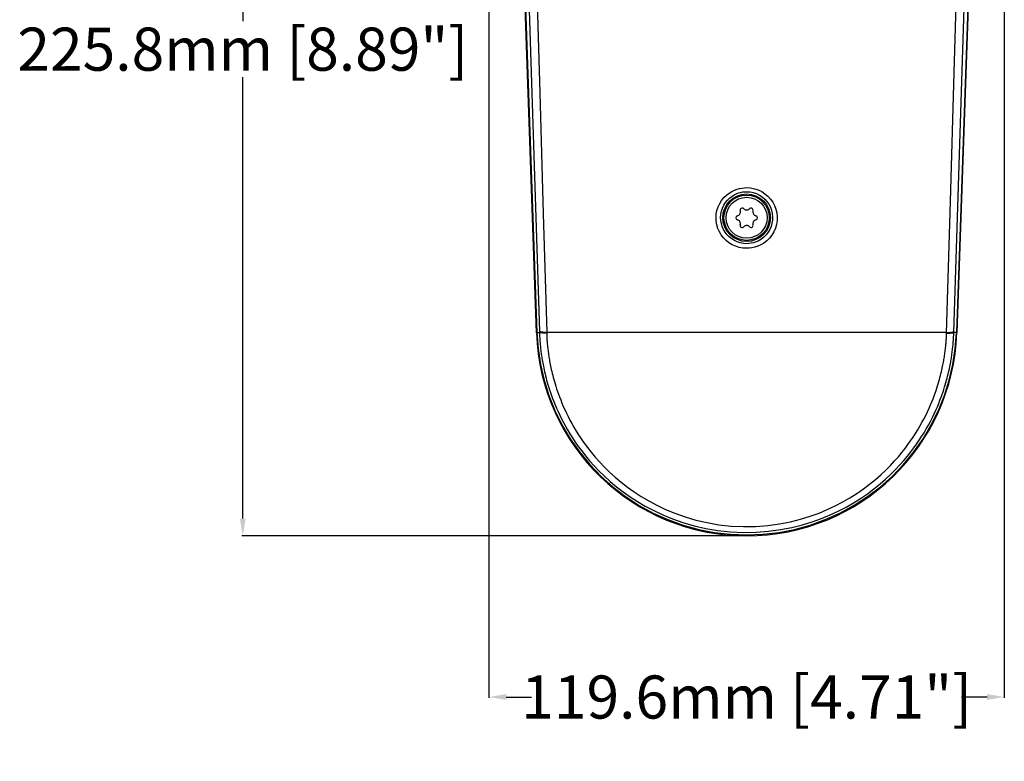
# Model space of a CAD drawing. Units: millimetres. Extents: x -948 to 525, y -467 to 508.
# Drawn here: x -169 to 60, y -467 to -295 of the extents above; entities that cross this region are included whole.
import ezdxf

# ---------------------------------------------------------------- set-up
doc = ezdxf.new("R2010")
doc.units = ezdxf.units.MM
doc.layers.add('AXIS_Dimensions', color=7, linetype='Continuous')
doc.layers.add('AXIS_Sectional-View', color=7, linetype='Continuous')
doc.styles.get("Standard").update_dxf_attribs({"font": 'arial.ttf'})
doc.dimstyles.new('AXIS', dxfattribs={"dimtxt": 10, "dimasz": 4, "dimexe": 0.18, "dimexo": 0.0625, "dimgap": 0.09, "dimtad": 0, "dimtih": 1, "dimtoh": 1, "dimdec": 0, "dimzin": 0, "dimdsep": 46, "dimtxsty": 'Standard', "dimcen": 0.09, "dimadec": 0, "dimazin": 0, "dimtfac": 1, "dimtdec": 0, "dimtofl": 0, "dimtmove": 0, "dimatfit": 3, "dimfxl": 1, "dimtolj": 1, "dimtzin": 0, "dimarcsym": 0})

# ---------------------------------------------------------------- blocks, each defined once
blk = doc.blocks.new('*D17')
at = {"layer": 'AXIS_Dimensions', "color": 0, "lineweight": -2, "transparency": 16777216}
for p, q in [((-68.45, -188.88), (-117.12, -188.88)), ((-116.94, -192.88), (-116.94, -295.29)), ((-116.94, -410.69), (-116.94, -308.28)), ((-0.1, -414.69), (-117.12, -414.69))]:
    blk.add_line(p, q, dxfattribs=at)
at = {"layer": 'AXIS_Dimensions', "color": 0, "transparency": 16777216}
for points in [[(-117.61, -192.88), (-116.28, -192.88), (-116.94, -188.88)], [(-117.61, -410.69), (-116.28, -410.69), (-116.94, -414.69)]]:
    blk.add_solid(points, dxfattribs=at)
at = {"layer": 'Defpoints', "color": 0, "transparency": 16777216}
for p in [(-68.39, -188.88), (-116.94, -414.69), (-0.03, -414.69)]:
    blk.add_point(p, dxfattribs=at)
at = {"layer": 'AXIS_Dimensions', "color": 0, "transparency": 16777216, "insert": (-116.94, -301.78), "char_height": 10, "attachment_point": 5}
blk.add_mtext('\\A1;225.8mm [8.89"]', dxfattribs=at)
blk = doc.blocks.new('*D18')
at = {"layer": 'AXIS_Dimensions', "color": 0, "lineweight": -2, "transparency": 16777216}
for p, q in [((-59.82, -189.61), (-59.82, -452.26)), ((59.75, -189.61), (59.75, -452.26)), ((-55.82, -452.08), (-49.92, -452.08)), ((55.75, -452.08), (49.85, -452.08))]:
    blk.add_line(p, q, dxfattribs=at)
at = {"layer": 'AXIS_Dimensions', "color": 0, "transparency": 16777216}
for points in [[(-55.82, -451.41), (-55.82, -452.75), (-59.82, -452.08)], [(55.75, -451.41), (55.75, -452.75), (59.75, -452.08)]]:
    blk.add_solid(points, dxfattribs=at)
at = {"layer": 'Defpoints', "color": 0, "transparency": 16777216}
for p in [(-59.82, -189.54), (59.75, -189.54), (-59.82, -452.08)]:
    blk.add_point(p, dxfattribs=at)
at = {"layer": 'AXIS_Dimensions', "color": 0, "transparency": 16777216, "insert": (-0.03, -452.08), "char_height": 10, "attachment_point": 5}
blk.add_mtext('\\A1;119.6mm [4.71"]', dxfattribs=at)

msp = doc.modelspace()

# ---------------------------------------------------------------- linework, layer by layer
at = {"layer": 'AXIS_Sectional-View', "color": 7, "linetype": 'Continuous'}
for p, q in [((48.035, -367.491), (53.63, -193.622)), ((-48.799, -367.594), (-54.831, -194.849)), ((-54.735, -194.833), (-48.7, -367.491)), ((54.665, -194.833), (48.63, -367.491)), ((54.761, -194.849), (48.729, -367.594)), ((46.351, -367.69), (47.233, -337.096)), ((-48.799, -367.594), (-48.693, -367.591)), ((-48.7, -367.491), (-48.105, -367.491)), ((-48.111, -367.299), (-48.099, -367.642)), ((46.357, -367.491), (-46.427, -367.491)), ((-46.427, -367.491), (-46.421, -367.69)), ((48.63, -367.491), (48.035, -367.491)), ((48.355, -371.227), (48.63, -367.491)), ((48.729, -367.594), (48.623, -367.591)), ((-3.771, -414.332), (-0.035, -414.476))]:
    msp.add_line(p, q, dxfattribs=at)
for points in [[(-53.702, -193.561), (-50.821, -283.064), (-48.111, -367.299)], [(-51.451, -193.823), (-50.568, -224.215), (-49.704, -254.028), (-48.858, -283.262), (-48.029, -311.917), (-47.219, -339.994), (-46.427, -367.491)], [(47.233, -337.096), (48.094, -307.281), (48.939, -278.046), (49.769, -249.392), (50.583, -221.317), (51.381, -193.823)], [(-0.035, -347.972), (-0.929, -347.913), (-1.787, -347.755), (-2.611, -347.494), (-3.392, -347.138), (-4.126, -346.688), (-4.801, -346.156), (-5.403, -345.548), (-5.925, -344.873), (-6.361, -344.142), (-6.705, -343.364), (-6.951, -342.551), (-7.097, -341.715), (-7.139, -340.867), (-7.079, -340.02), (-6.915, -339.185), (-6.65, -338.375), (-6.283, -337.597), (-5.83, -336.872), (-5.299, -336.221), (-4.716, -335.65), (-4.107, -335.178), (-3.484, -334.793), (-2.869, -334.491), (-2.263, -334.263), (-1.676, -334.098), (-1.107, -333.989), (-0.561, -333.924), (-0.035, -333.908)], [(-0.035, -346.908), (-0.788, -346.861), (-1.519, -346.722), (-2.217, -346.498), (-2.879, -346.193), (-3.502, -345.808), (-4.073, -345.351), (-4.583, -344.829), (-5.026, -344.251), (-5.396, -343.624), (-5.687, -342.957), (-5.896, -342.26), (-6.02, -341.543), (-6.057, -340.815), (-6.005, -340.089), (-5.867, -339.373), (-5.643, -338.677), (-5.333, -338.009), (-4.948, -337.388), (-4.499, -336.827), (-4.004, -336.339), (-3.488, -335.933), (-2.96, -335.603), (-2.438, -335.344), (-1.925, -335.148), (-1.426, -335.006), (-0.944, -334.912), (-0.479, -334.86), (-0.035, -334.843)], [(-0.035, -333.908), (0.898, -333.972), (1.792, -334.145), (2.651, -334.43), (3.463, -334.82), (4.223, -335.312), (4.914, -335.895), (5.522, -336.559), (6.039, -337.293), (6.457, -338.084), (6.771, -338.92), (6.974, -339.788), (7.065, -340.674), (7.042, -341.564), (6.906, -342.445), (6.657, -343.302), (6.302, -344.123), (5.839, -344.894), (5.288, -345.599), (4.653, -346.22), (3.969, -346.749), (3.266, -347.167), (2.557, -347.487), (1.863, -347.716), (1.192, -347.866), (0.561, -347.953), (-0.035, -347.972)], [(-0.035, -334.843), (0.751, -334.895), (1.515, -335.046), (2.243, -335.292), (2.932, -335.626), (3.576, -336.048), (4.161, -336.549), (4.677, -337.119), (5.115, -337.749), (5.469, -338.428), (5.734, -339.145), (5.906, -339.89), (5.983, -340.649), (5.963, -341.413), (5.847, -342.168), (5.637, -342.904), (5.334, -343.607), (4.944, -344.269), (4.475, -344.873), (3.939, -345.408), (3.358, -345.86), (2.761, -346.218), (2.161, -346.493), (1.572, -346.689), (1.004, -346.818), (0.467, -346.887), (-0.035, -346.908)], [(-48.7, -367.491), (-48.425, -371.227), (-47.868, -374.911), (-47.026, -378.552), (-45.909, -382.12), (-44.521, -385.59), (-42.871, -388.944)], [(-46.427, -367.492), (-46.896, -367.476), (-47.301, -367.453), (-47.632, -367.422), (-47.88, -367.386), (-48.041, -367.345), (-48.111, -367.299)], [(-46.421, -367.69), (-46.89, -367.673), (-47.295, -367.649), (-47.626, -367.618), (-47.874, -367.581), (-48.035, -367.538), (-48.105, -367.491)], [(-48.099, -367.642), (-48.094, -367.8), (-48.087, -367.963), (-48.079, -368.134), (-48.071, -368.314), (-48.061, -368.502), (-48.05, -368.702), (-48.038, -368.911), (-48.023, -369.132), (-48.007, -369.363), (-47.99, -369.605), (-47.97, -369.858), (-47.947, -370.124), (-47.922, -370.404), (-47.893, -370.7), (-47.862, -371.007), (-47.827, -371.324), (-47.79, -371.645), (-47.75, -371.964), (-47.709, -372.28), (-47.666, -372.592), (-47.622, -372.902), (-47.575, -373.213), (-47.526, -373.53), (-47.471, -373.859), (-47.412, -374.205), (-47.347, -374.571), (-47.275, -374.955), (-47.196, -375.357), (-47.11, -375.775), (-47.017, -376.209), (-46.916, -376.657), (-46.808, -377.12), (-46.691, -377.596), (-46.565, -378.087), (-46.429, -378.594), (-46.281, -379.12), (-46.121, -379.667), (-45.946, -380.239), (-45.754, -380.838), (-45.543, -381.467), (-45.311, -382.127), (-45.056, -382.82), (-44.777, -383.542), (-44.473, -384.293), (-44.143, -385.069), (-43.785, -385.869), (-43.401, -386.688), (-42.988, -387.524), (-42.547, -388.377), (-42.076, -389.241), (-41.572, -390.124), (-41.031, -391.026), (-40.443, -391.957), (-39.799, -392.926), (-39.089, -393.938), (-38.299, -395.002), (-37.426, -396.111), (-36.461, -397.262), (-35.404, -398.443), (-34.254, -399.645), (-33.007, -400.859), (-31.66, -402.077), (-30.218, -403.282), (-28.692, -404.459), (-27.073, -405.606), (-25.367, -406.71), (-23.549, -407.778), (-21.593, -408.813), (-19.493, -409.8), (-17.233, -410.729), (-14.818, -411.578), (-12.242, -412.329), (-9.527, -412.956), (-6.686, -413.438), (-3.761, -413.755), (-0.783, -413.893), (2.184, -413.848), (5.08, -413.627), (7.863, -413.248), (10.477, -412.74), (12.93, -412.124), (15.209, -411.427), (17.341, -410.661), (19.337, -409.838), (21.225, -408.961), (23.03, -408.026), (24.758, -407.038), (26.425, -405.991), (28.012, -404.903), (29.512, -403.785), (30.917, -402.652), (32.219, -401.52), (33.423, -400.397), (34.53, -399.293), (35.543, -398.217), (36.463, -397.178), (37.301, -396.177), (38.063, -395.218), (38.761, -394.292), (39.406, -393.392), (40.009, -392.511), (40.579, -391.635), (41.122, -390.763), (41.642, -389.883), (42.139, -389.003), (42.612, -388.121), (43.058, -387.246), (43.476, -386.384), (43.862, -385.545), (44.216, -384.738), (44.537, -383.967), (44.826, -383.239), (45.087, -382.551), (45.321, -381.903), (45.534, -381.29), (45.727, -380.708), (45.903, -380.153), (46.065, -379.619), (46.216, -379.105), (46.356, -378.604), (46.487, -378.116), (46.61, -377.638), (46.725, -377.173), (46.832, -376.721), (46.93, -376.285), (47.021, -375.865), (47.105, -375.464), (47.18, -375.083), (47.249, -374.722), (47.311, -374.381), (47.368, -374.056), (47.421, -373.742), (47.471, -373.433), (47.519, -373.123), (47.565, -372.811), (47.61, -372.493), (47.653, -372.174), (47.694, -371.856), (47.732, -371.541), (47.767, -371.234), (47.799, -370.936), (47.828, -370.649), (47.855, -370.373), (47.879, -370.106), (47.9, -369.851), (47.92, -369.606), (47.937, -369.372), (47.952, -369.151), (47.966, -368.942), (47.978, -368.744), (47.988, -368.557), (47.998, -368.381), (48.006, -368.211), (48.014, -368.041), (48.021, -367.868), (48.028, -367.684), (48.035, -367.491)], [(-46.421, -367.69), (-46.417, -367.836), (-46.412, -367.989), (-46.407, -368.151), (-46.401, -368.321), (-46.395, -368.499), (-46.386, -368.685), (-46.376, -368.879), (-46.365, -369.084), (-46.351, -369.298), (-46.335, -369.522), (-46.317, -369.755), (-46.296, -370), (-46.274, -370.256), (-46.248, -370.526), (-46.219, -370.811), (-46.187, -371.108), (-46.152, -371.413), (-46.115, -371.722), (-46.076, -372.029), (-46.035, -372.334), (-45.992, -372.634), (-45.948, -372.933), (-45.901, -373.232), (-45.852, -373.536), (-45.798, -373.854), (-45.74, -374.186), (-45.675, -374.538), (-45.604, -374.908), (-45.526, -375.294), (-45.442, -375.697), (-45.351, -376.114), (-45.252, -376.546), (-45.146, -376.99), (-45.031, -377.449), (-44.909, -377.921), (-44.776, -378.409), (-44.633, -378.915), (-44.477, -379.441), (-44.307, -379.991), (-44.121, -380.568), (-43.916, -381.174), (-43.692, -381.809), (-43.446, -382.475), (-43.176, -383.171), (-42.882, -383.894), (-42.563, -384.642), (-42.219, -385.411), (-41.848, -386.201), (-41.452, -387.006), (-41.027, -387.828), (-40.575, -388.661), (-40.09, -389.512), (-39.57, -390.381), (-39.005, -391.279), (-38.387, -392.213), (-37.705, -393.189), (-36.946, -394.216), (-36.108, -395.287), (-35.181, -396.399), (-34.166, -397.541), (-33.06, -398.703), (-31.861, -399.877), (-30.565, -401.056), (-29.178, -402.224), (-27.708, -403.366), (-26.15, -404.478), (-24.506, -405.549), (-22.754, -406.587), (-20.868, -407.593), (-18.842, -408.553), (-16.661, -409.457), (-14.328, -410.284), (-11.84, -411.016), (-9.216, -411.627), (-6.469, -412.098), (-3.64, -412.407), (-0.759, -412.542), (2.112, -412.498), (4.913, -412.282), (7.605, -411.913), (10.132, -411.417), (12.503, -410.817), (14.705, -410.137), (16.763, -409.391), (18.69, -408.59), (20.511, -407.737), (22.252, -406.828), (23.917, -405.869), (25.523, -404.852), (27.052, -403.796), (28.496, -402.712), (29.847, -401.614), (31.1, -400.518), (32.257, -399.431), (33.321, -398.363), (34.294, -397.322), (35.179, -396.319), (35.984, -395.352), (36.716, -394.425), (37.386, -393.531), (38.006, -392.663), (38.585, -391.812), (39.133, -390.968), (39.654, -390.126), (40.155, -389.279), (40.632, -388.43), (41.087, -387.58), (41.517, -386.737), (41.919, -385.907), (42.291, -385.099), (42.632, -384.322), (42.942, -383.58), (43.221, -382.879), (43.473, -382.217), (43.7, -381.593), (43.905, -381.003), (44.092, -380.443), (44.263, -379.909), (44.421, -379.396), (44.567, -378.901), (44.704, -378.419), (44.831, -377.949), (44.951, -377.489), (45.063, -377.042), (45.168, -376.607), (45.264, -376.188), (45.353, -375.784), (45.435, -375.398), (45.51, -375.031), (45.577, -374.684), (45.639, -374.356), (45.695, -374.043), (45.748, -373.741), (45.797, -373.444), (45.845, -373.145), (45.891, -372.844), (45.936, -372.539), (45.979, -372.232), (46.019, -371.925), (46.058, -371.622), (46.093, -371.326), (46.125, -371.039), (46.155, -370.762), (46.181, -370.496), (46.205, -370.239), (46.227, -369.992), (46.247, -369.755), (46.264, -369.53), (46.28, -369.316), (46.293, -369.113), (46.304, -368.921), (46.314, -368.739), (46.322, -368.566), (46.329, -368.397), (46.335, -368.229), (46.34, -368.057), (46.351, -367.69)], [(46.351, -367.69), (46.821, -367.673), (47.225, -367.649), (47.556, -367.618), (47.804, -367.581), (47.965, -367.538), (48.035, -367.491)], [(46.357, -367.491), (46.826, -367.475), (47.231, -367.452), (47.562, -367.422), (47.811, -367.386), (47.971, -367.344), (48.041, -367.299)], [(40.898, -392.161), (42.801, -388.944), (44.451, -385.59), (45.84, -382.119), (46.957, -378.552), (47.798, -374.91), (48.355, -371.227)], [(-42.871, -388.944), (-40.967, -392.162), (-38.824, -395.224), (-36.45, -398.112), (-33.863, -400.811), (-31.075, -403.302), (-28.106, -405.573), (-24.97, -407.609)], [(21.618, -409.398), (24.9, -407.608), (28.036, -405.573), (31.006, -403.302), (33.793, -400.811), (36.381, -398.112), (38.754, -395.224), (40.898, -392.161)], [(-24.97, -407.609), (-21.688, -409.399), (-18.277, -410.93), (-14.76, -412.197)], [(11.086, -413.189), (14.69, -412.197), (18.208, -410.93), (21.618, -409.398)], [(-14.76, -412.197), (-11.155, -413.189), (-7.485, -413.903), (-3.771, -414.332)], [(-0.035, -414.476), (3.702, -414.332), (7.416, -413.903), (11.086, -413.189)]]:
    msp.add_lwpolyline(points, dxfattribs=at)
for radius in [5.517, 5.25, 4.75]:
    msp.add_circle((-0.035, -340.891), radius, dxfattribs=at)
for centre, radius, start, end in [((-2.373, -339.541), 0.9, 282.84976, 17.15024), ((-1.05, -339.133), 0.485, 42.84976, 197.15024), ((-0.035, -338.191), 0.9, 222.84976, 317.15024), ((0.98, -339.133), 0.485, 342.84976, 137.15024), ((2.303, -339.541), 0.9, 162.84976, 257.15024), ((-2.065, -340.891), 0.485, 102.84976, 257.15024), ((-2.373, -342.241), 0.9, 342.84976, 77.15024), ((-1.05, -342.65), 0.485, 162.84976, 317.15024), ((0.98, -342.65), 0.485, 222.84976, 17.15024), ((2.303, -342.241), 0.9, 102.84976, 197.15024), ((1.995, -340.891), 0.485, 282.84976, 77.15024), ((-0.035, -343.591), 0.9, 42.84976, 137.15024), ((-0.035, -365.891), 48.794, 182, 358)]:
    msp.add_arc(centre, radius, start, end, dxfattribs=at)

# ---------------------------------------------------------------- dimensions: what is measured, and where the dimension line sits
at = {"layer": 'AXIS_Dimensions'}
dim = msp.add_linear_dim(base=(-116.942, -414.685), p1=(-68.388, -188.883), p2=(-0.035, -414.685), angle=90, dimstyle='AXIS', override={"dimdec": 1, "dimpost": 'mm'}, dxfattribs=at)
dim.commit()
dim.dimension.update_dxf_attribs({"geometry": '*D17', "text_midpoint": (-116.942, -301.784)})
dim = msp.add_linear_dim(base=(-59.823, -452.08), p1=(59.753, -189.543), p2=(-59.823, -189.543), dimstyle='AXIS', override={"dimdec": 1, "dimpost": 'mm'}, dxfattribs=at)
dim.commit()
dim.dimension.update_dxf_attribs({"geometry": '*D18', "text_midpoint": (-0.035, -452.08)})

doc.saveas('drawing.dxf')
